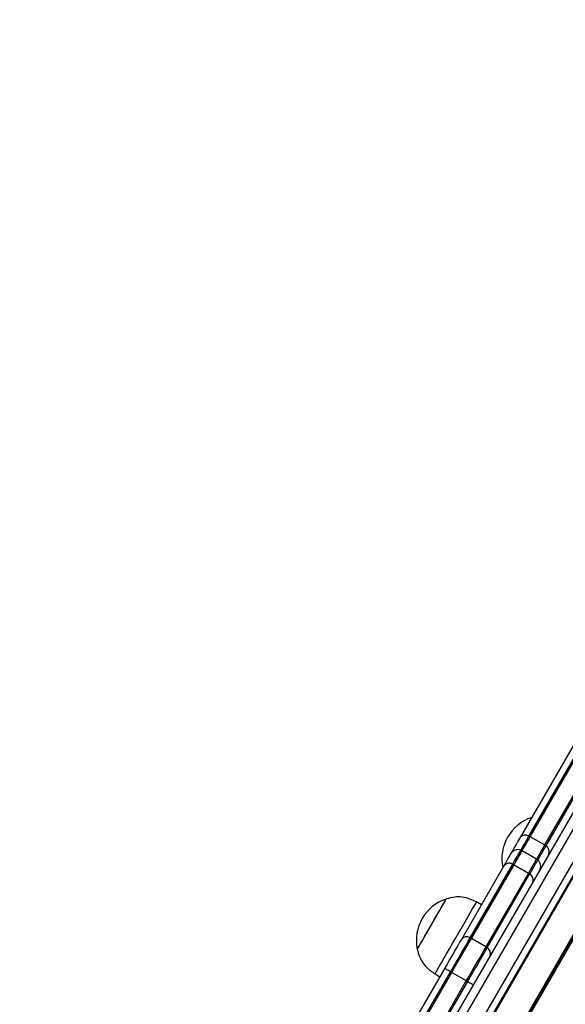
# Model space of a CAD drawing. Units: millimetres. Extents: x 569 to 10438, y 626 to 12794.
# Drawn here: x 7650 to 7847, y 3331 to 3687 of the extents above; entities that cross this region are included whole.
import ezdxf

# ---------------------------------------------------------------- set-up
doc = ezdxf.new("R2010")
doc.units = ezdxf.units.MM
doc.header["$LTSCALE"] = 100

msp = doc.modelspace()

# ---------------------------------------------------------------- linework, layer by layer
at = {"color": 8, "linetype": 'Continuous', "lineweight": 25}
for p, q in [((8211.26, 4008.55), (7657.87, 3050.05)), ((8212.65, 4006.04), (7660, 3048.82)), ((8212.79, 4005.79), (7660.22, 3048.7)), ((8221.89, 4000.54), (7669.32, 3043.44)), ((8221.99, 4000.45), (7669.42, 3043.38)), ((8222.08, 4000.34), (7669.54, 3043.31)), ((8222.29, 4000.22), (7669.75, 3043.19)), ((8222.43, 4000.2), (7669.87, 3043.12)), ((8222.55, 4000.16), (7669.97, 3043.06)), ((8172.67, 3953.51), (7652.76, 3053))]:
    msp.add_line(p, q, dxfattribs=at)
at = {"color": 7, "linetype": 'Continuous', "lineweight": 25}
for p, q in [((8166.19, 3948.3), (7650.16, 3054.5)), ((7932.11, 3566.85), (7830.84, 3391.45)), ((7834.05, 3392.01), (7935.32, 3567.42)), ((7834.5, 3391.79), (7935.77, 3567.19)), ((7940.96, 3564.19), (7839.7, 3388.79)), ((7941.38, 3563.92), (7840.11, 3388.51)), ((7839.7, 3388.79), (7834.5, 3391.79)), ((7836.77, 3383.72), (7831.57, 3386.72)), ((7824.98, 3381.31), (7809.63, 3354.71)), ((7812.84, 3355.27), (7828.19, 3381.87)), ((7813.29, 3355.05), (7828.64, 3381.64)), ((7828.64, 3381.64), (7833.84, 3378.64)), ((7833.84, 3378.64), (7818.48, 3352.05)), ((7834.26, 3378.37), (7818.9, 3351.77)), ((7816.85, 3367.22), (7815.12, 3368.22)), ((7818.48, 3352.05), (7813.29, 3355.05)), ((7803.62, 3344.3), (7782.91, 3308.43)), ((7785.08, 3307.18), (7805.78, 3343.05)), ((7785.51, 3306.93), (7806.22, 3342.8)), ((7800.12, 3342.24), (7801.85, 3341.24)), ((7806.22, 3342.8), (7811.41, 3339.8)), ((7811.41, 3339.8), (7790.7, 3303.93)), ((7811.84, 3339.55), (7791.14, 3303.68))]:
    msp.add_line(p, q, dxfattribs=at)
at = {"color": 7, "linetype": 'Continuous', "lineweight": 25, "flags": 128}
for points in [[(7831.12, 3386.93), (7831.17, 3387.01), (7831.31, 3387.26), (7831.55, 3387.68), (7831.88, 3388.25), (7832.3, 3388.98), (7832.81, 3389.85), (7833.39, 3390.87), (7834.05, 3392.01)], [(7831.12, 3386.93), (7831.17, 3387.01), (7831.31, 3387.26), (7831.55, 3387.68), (7831.88, 3388.25), (7832.3, 3388.98), (7832.81, 3389.85), (7833.39, 3390.87), (7834.05, 3392.01)], [(7830.84, 3391.45), (7830.08, 3390.14), (7829.41, 3388.97), (7828.83, 3387.97), (7828.35, 3387.13), (7827.97, 3386.48), (7827.69, 3386), (7827.53, 3385.71), (7827.47, 3385.62)], [(7831.57, 3386.72), (7831.62, 3386.8), (7831.76, 3387.05), (7832, 3387.46), (7832.33, 3388.03), (7832.75, 3388.76), (7833.26, 3389.64), (7833.84, 3390.65), (7834.5, 3391.79)], [(7839.7, 3388.79), (7839.04, 3387.65), (7838.45, 3386.64), (7837.95, 3385.76), (7837.53, 3385.03), (7837.2, 3384.46), (7836.96, 3384.05), (7836.82, 3383.8), (7836.77, 3383.72)], [(7840.11, 3388.51), (7839.45, 3387.37), (7838.87, 3386.35), (7838.36, 3385.48), (7837.94, 3384.75), (7837.61, 3384.18), (7837.37, 3383.76), (7837.23, 3383.51), (7837.18, 3383.43)], [(7840.11, 3388.51), (7839.45, 3387.37), (7838.87, 3386.35), (7838.36, 3385.48), (7837.94, 3384.75), (7837.61, 3384.18), (7837.37, 3383.76), (7837.23, 3383.51), (7837.18, 3383.43)], [(7827.47, 3385.62), (7827.43, 3385.55), (7827.31, 3385.34), (7827.11, 3384.98), (7826.83, 3384.5), (7826.47, 3383.88), (7826.04, 3383.14), (7825.54, 3382.28), (7824.98, 3381.31)], [(7828.19, 3381.87), (7828.85, 3383.01), (7829.44, 3384.02), (7829.94, 3384.89), (7830.36, 3385.61), (7830.69, 3386.19), (7830.93, 3386.6), (7831.07, 3386.85), (7831.12, 3386.93)], [(7828.19, 3381.87), (7828.85, 3383.01), (7829.44, 3384.02), (7829.94, 3384.89), (7830.36, 3385.61), (7830.69, 3386.19), (7830.93, 3386.6), (7831.07, 3386.85), (7831.12, 3386.93)], [(7828.64, 3381.64), (7829.3, 3382.78), (7829.89, 3383.8), (7830.39, 3384.67), (7830.81, 3385.4), (7831.14, 3385.97), (7831.38, 3386.38), (7831.52, 3386.63), (7831.57, 3386.72)], [(7836.77, 3383.72), (7836.72, 3383.63), (7836.57, 3383.38), (7836.34, 3382.97), (7836.01, 3382.4), (7835.59, 3381.67), (7835.08, 3380.8), (7834.5, 3379.78), (7833.84, 3378.64)], [(7837.18, 3383.43), (7837.13, 3383.35), (7836.99, 3383.1), (7836.75, 3382.69), (7836.42, 3382.11), (7836, 3381.39), (7835.5, 3380.52), (7834.91, 3379.51), (7834.26, 3378.37)], [(7837.18, 3383.43), (7837.13, 3383.35), (7836.99, 3383.1), (7836.75, 3382.69), (7836.42, 3382.11), (7836, 3381.39), (7835.5, 3380.52), (7834.91, 3379.51), (7834.26, 3378.37)], [(7793.71, 3351.14), (7793.75, 3351.21), (7793.96, 3351.58), (7794.35, 3352.24), (7794.88, 3353.17), (7795.56, 3354.35), (7796.36, 3355.72), (7797.24, 3357.25), (7798.18, 3358.88), (7799.15, 3360.55), (7800.11, 3362.22), (7801.03, 3363.81), (7801.88, 3365.29), (7802.63, 3366.59), (7803.26, 3367.68), (7803.74, 3368.51), (7804.06, 3369.06), (7804.2, 3369.31), (7804.21, 3369.32)], [(7798.96, 3360.23), (7799.92, 3361.9), (7800.85, 3363.51), (7801.72, 3365.02), (7802.5, 3366.36), (7803.15, 3367.49), (7803.66, 3368.37), (7804.01, 3368.98), (7804.19, 3369.28), (7804.21, 3369.32)], [(7807.62, 3355.23), (7808.76, 3357.21), (7809.88, 3359.15), (7810.95, 3360.99), (7811.93, 3362.7), (7812.82, 3364.24), (7813.58, 3365.56), (7814.21, 3366.64), (7814.68, 3367.46), (7814.98, 3367.98), (7815.11, 3368.21), (7815.12, 3368.22)], [(7793.71, 3351.14), (7793.73, 3351.18), (7793.91, 3351.48), (7794.26, 3352.09), (7794.77, 3352.97), (7795.42, 3354.1), (7796.19, 3355.44), (7797.06, 3356.94), (7797.99, 3358.56), (7798.96, 3360.23)], [(7800.12, 3342.24), (7800.12, 3342.25), (7800.26, 3342.48), (7800.56, 3343), (7801.03, 3343.82), (7801.65, 3344.9), (7802.42, 3346.22), (7803.3, 3347.76), (7804.29, 3349.47), (7805.36, 3351.31), (7806.47, 3353.25), (7807.62, 3355.23)], [(7809.63, 3354.71), (7809.01, 3353.64), (7808.34, 3352.48), (7807.62, 3351.24), (7806.87, 3349.93), (7806.09, 3348.57), (7805.28, 3347.17), (7804.45, 3345.74), (7803.62, 3344.3)], [(7805.78, 3343.05), (7806.76, 3344.74), (7807.73, 3346.42), (7808.68, 3348.07), (7809.6, 3349.66), (7810.49, 3351.2), (7811.33, 3352.65), (7812.11, 3354.01), (7812.84, 3355.27)], [(7805.78, 3343.05), (7806.76, 3344.74), (7807.73, 3346.42), (7808.68, 3348.07), (7809.6, 3349.66), (7810.49, 3351.2), (7811.33, 3352.65), (7812.11, 3354.01), (7812.84, 3355.27)], [(7806.22, 3342.8), (7807.2, 3344.5), (7808.17, 3346.18), (7809.12, 3347.83), (7810.04, 3349.43), (7810.93, 3350.96), (7811.77, 3352.42), (7812.56, 3353.79), (7813.29, 3355.05)], [(7818.48, 3352.05), (7817.76, 3350.79), (7816.97, 3349.42), (7816.13, 3347.96), (7815.24, 3346.43), (7814.31, 3344.83), (7813.36, 3343.18), (7812.39, 3341.5), (7811.41, 3339.8)], [(7818.9, 3351.77), (7818.18, 3350.51), (7817.39, 3349.15), (7816.55, 3347.7), (7815.66, 3346.16), (7814.74, 3344.57), (7813.79, 3342.92), (7812.82, 3341.24), (7811.84, 3339.55)], [(7818.9, 3351.77), (7818.18, 3350.51), (7817.39, 3349.15), (7816.55, 3347.7), (7815.66, 3346.16), (7814.74, 3344.57), (7813.79, 3342.92), (7812.82, 3341.24), (7811.84, 3339.55)], [(7803.62, 3344.3), (7803.66, 3344.28), (7803.78, 3344.21), (7803.97, 3344.1), (7804.23, 3343.95), (7804.55, 3343.76), (7804.93, 3343.54), (7805.34, 3343.3), (7805.78, 3343.05)], [(7805.78, 3343.05), (7805.84, 3343.02), (7805.89, 3342.99), (7805.94, 3342.96), (7806, 3342.92), (7806.05, 3342.89), (7806.11, 3342.86), (7806.16, 3342.83), (7806.22, 3342.8)], [(7811.41, 3339.8), (7811.47, 3339.77), (7811.52, 3339.74), (7811.57, 3339.71), (7811.63, 3339.67), (7811.68, 3339.64), (7811.74, 3339.61), (7811.79, 3339.58), (7811.84, 3339.55)], [(7811.84, 3339.55), (7812.29, 3339.3), (7812.7, 3339.06), (7813.07, 3338.84), (7813.4, 3338.65), (7813.66, 3338.5), (7813.85, 3338.39), (7813.97, 3338.32), (7814.01, 3338.3)]]:
    msp.add_lwpolyline(points, dxfattribs=at)
at = {"color": 7, "linetype": 'Continuous', "lineweight": 25}
for centre, radius, start, end in [((7840, 3383.75), 15.78, 108.2911, 191.7089), ((7832.77, 3389.86), 2.51, 59.3352, 140.501), ((7832.39, 3388.14), 4.21, 59.995, 66.8139), ((7837.59, 3385.15), 4.21, 53.1866, 60.0157), ((7838.89, 3386.33), 2.5, 339.4895, 60.6715), ((7830.07, 3384.12), 3, 69.5941, 150), ((7830.07, 3384.12), 3, 60, 69.5941), ((7826.92, 3379.71), 2.51, 59.3356, 140.4992), ((7826.52, 3377.97), 4.24, 60.0105, 66.774), ((7835.27, 3381.12), 3, 50.4059, 60), ((7835.27, 3381.12), 3, 330, 50.4059), ((7831.75, 3375.02), 4.18, 53.1731, 60.0406), ((7833.03, 3376.18), 2.51, 339.5038, 60.6651), ((7809.16, 3354.34), 15.78, 108.2911, 191.7089), ((7811.56, 3353.12), 2.51, 59.3344, 140.5004), ((7811.18, 3351.39), 4.22, 59.9914, 66.7931), ((7816.39, 3348.42), 4.19, 53.1715, 60.0308), ((7817.67, 3349.59), 2.51, 339.5034, 60.6654)]:
    msp.add_arc(centre, radius, start, end, dxfattribs=at)
for points, knots in [([(7815.12, 3368.22), (7814.33, 3368.59), (7812.66, 3369.39), (7810.01, 3370.07), (7807.08, 3370.11), (7805.22, 3369.6), (7804.21, 3369.32)], [0, 0, 0, 0, 0.231926, 0.489908, 0.722363, 1, 1, 1, 1]), ([(7793.71, 3351.14), (7793.93, 3350.26), (7794.35, 3348.64), (7795.45, 3346.54), (7796.82, 3344.82), (7798.39, 3343.42), (7799.56, 3342.62), (7800.12, 3342.24)], [0, 0, 0, 0, 0.238992, 0.443189, 0.624617, 0.819846, 1, 1, 1, 1])]:
    msp.add_open_spline(points, degree=3, knots=knots, dxfattribs=at)

doc.saveas('drawing.dxf')
